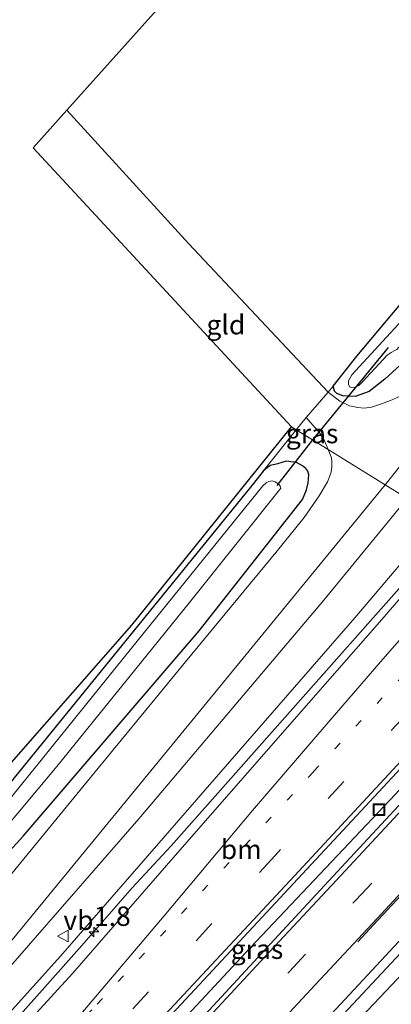
# Model space of a CAD drawing. Units: metres. Extents: x 99989 to 110003, y 406250 to 412503.
# Drawn here: x 102803 to 102851, y 411171 to 411298 of the extents above; entities that cross this region are included whole.
import ezdxf
from ezdxf.enums import TextEntityAlignment as Align

# ---------------------------------------------------------------- set-up
doc = ezdxf.new("R2010")
doc.units = ezdxf.units.M
doc.linetypes.add('VW-1-3_STREEP', pattern=[4, 1, -3])
doc.linetypes.add('VW-3-9_STREEP', pattern=[12, 3, -9])
doc.layers.get('0').update_dxf_attribs({"lineweight": 25})
for name, color, linetype, lineweight in [('B-ME-AM-KILOMETR-S-B1', 7, 'Continuous', 18), ('B-ME-BV-GELEIDECONSTRUCTIE-GELEIDERAIL-L-B1', 213, 'BV-GELEIDERAIL', 18), ('B-ME-GW-KRUINLIJN-L-B1', 93, 'Continuous', 18), ('B-ME-GW-TEENLIJN-L-B1', 93, 'Continuous', 18), ('B-ME-IE-GRASLAND-GV-B6', 93, 'Continuous', 18), ('B-ME-IE-GRONDWERKLIJN-GROND_INGERICHT-GV-B6', 253, 'Continuous', 18), ('B-ME-IE-HULPGEOMETRIE-L-B1', 53, 'Continuous', 18), ('B-ME-IE-INRICHTINGSELEMENT-S-B1', 253, 'Continuous', 18), ('B-ME-OG-WATER-GV-B6', 153, 'Continuous', 18), ('B-ME-VH-VERH_SOORT-BITUMEN-GV-B6', 8, 'IE-TERREINAFSCHEIDING-NATUURLIJK-HOUTWAL', 18), ('B-ME-VW-MARKERING-13STREEP-045-L-B1', 255, 'VW-1-3_STREEP', 18), ('B-ME-VW-MARKERING-39STREEP-015-L-B1', 255, 'VW-3-9_STREEP', 18), ('B-ME-VW-MARKERING-STREEP-015-L-B1', 7, 'Continuous', 18), ('B-ME-VW-MEUBILAIR_WEGMEUBILAIR-VERKEERSBORD-S-B1', 8, 'Continuous', 18)]:
    doc.layers.add(name, color=color, linetype=linetype, lineweight=lineweight)
for name, color, linetype in [('B-ME-GW-INSTEEKWATERGANG-L-B1', 10, 'Continuous'), ('B-ME-KG-KADASTRAAL-OPNAMEDTMGRENS-L-B1', 10, 'Continuous'), ('B-ME-KW-DUIKER-L-B1', 10, 'Continuous')]:
    doc.layers.add(name, color=color, linetype=linetype)
doc.styles.add('NLCS-ISO', font='NLCS-ISO.TTF')
doc.linetypes.add('BV-GELEIDERAIL', pattern='A,10,-3,[108,NLCS.SHX,S=1,R=0,X=0,Y=0],-3', length=16)
doc.linetypes.add('IE-TERREINAFSCHEIDING-NATUURLIJK-HOUTWAL', pattern='A,7,-1.5,[67,NLCS.SHX,S=0.75,R=45,X=0,Y=0],-1.5,7,-1.5,[70,NLCS.SHX,S=0.75,R=0,X=0,Y=0],-1.5', length=20)

# ---------------------------------------------------------------- blocks, each defined once
blk = doc.blocks.new('hecto')
for p, q in [((0, 0.625), (-0.625, 0)), ((0, -0.625), (0, 0.625)), ((-0.625, 0), (0.625, 0)), ((0.625, 0), (0, -0.625))]:
    blk.add_line(p, q)
blk = doc.blocks.new('put')
for p, q in [((0.75, 0.75), (-0.75, 0.75)), ((-0.75, 0.75), (-0.75, -0.75)), ((0.75, -0.75), (0.75, 0.75)), ((-0.75, -0.75), (0.75, -0.75))]:
    blk.add_line(p, q)
blk.add_lwpolyline([(-0.625, 0.625), (0.625, 0.625), (0.625, -0.625), (-0.625, -0.625)], close=True)
blk = doc.blocks.new('verkeersbord')
for p, q in [((0, 0.75), (-0.75, -0.625)), ((0.75, -0.625), (0, 0.75)), ((-0.75, -0.625), (0.75, -0.625))]:
    blk.add_line(p, q)

msp = doc.modelspace()

# ---------------------------------------------------------------- linework, layer by layer
at = {"layer": 'B-ME-BV-GELEIDECONSTRUCTIE-GELEIDERAIL-L-B1'}
for points in [[(102859.3111, 411232.7904, 2.7695), (102852.9423, 411225.628, 2.75), (102822.8859, 411191.6479, 2.7502), (102817.8703, 411186.2107, 2.4312), (102811.387, 411178.7874, 2.7255), (102806.2602, 411173.0202, 2.727), (102792.1777, 411157.2064, 2.8027), (102780.9929, 411144.7395, 2.8139), (102766.0334, 411128.1077, 2.8214), (102750.6822, 411111.2069, 2.7778), (102734.7523, 411093.9973, 2.8718), (102732.4356, 411091.5024, 2.8667)], [(102754.806, 411072.8126, 2.8988), (102755.1029, 411073.1328, 2.9008), (102760.742, 411079.1656, 2.9162), (102769.0537, 411088.1374, 2.8798), (102777.7967, 411097.5252, 2.8439), (102785.0397, 411105.2525, 2.8036), (102791.1437, 411111.7558, 2.8079), (102796.8617, 411117.9686, 2.793), (102802.3951, 411123.8794, 2.8008), (102809.1706, 411131.1719, 2.8063), (102815.7547, 411138.2407, 2.7816), (102824.1708, 411147.2692, 2.8095), (102831.2852, 411154.9714, 2.8181), (102837.1554, 411161.3554, 2.8229), (102845.7445, 411170.536, 2.834), (102856.2389, 411181.7877, 2.8152), (102863.622, 411189.7689, 2.8146), (102873.2363, 411200.0527, 2.7959), (102877.3704, 411204.4204, 2.7907), (102885.7464, 411213.128, 2.688), (102887.5271, 411214.8708, 2.5344)], [(102833.078, 411178.479, 2.936), (102851.8368, 411198.3283, 3.013), (102867.018, 411215.037, 2.966)], [(102833.078, 411178.479, 2.936), (102811.774, 411155.503, 2.832), (102785.479, 411127.258, 2.888), (102759.196, 411098.852, 2.931), (102743.9233, 411082.4728, 2.9131)]]:
    msp.add_polyline3d(points, dxfattribs=at)
at = {"layer": 'B-ME-GW-INSTEEKWATERGANG-L-B1'}
for points in [[(102923.983, 411340.534, -1.147), (102924.756, 411340.822, -1.104), (102925.648, 411340.67, -1.078), (102926.593, 411339.995, -1.039), (102927.457, 411338.973, -0.961), (102927.749, 411338.143, -0.884), (102927.685, 411337.202, -0.754), (102927.248, 411336.326, -0.698), (102926.661, 411335.531, -0.681), (102900.502, 411307.379, -0.767), (102865.932, 411268.973, -0.784), (102853.446, 411254.66, -0.741), (102850.48, 411251.948, -0.793), (102848.444, 411250.333, -0.78), (102846.614, 411249.678, -0.866), (102845.064, 411249.787, -0.953), (102844.251, 411250.101, -1.009), (102843.965, 411250.397, -1.043), (102843.789, 411251.049, -1.065)], [(102843.789, 411251.049, -1.065), (102846.831, 411254.923, -1.099), (102854.293, 411263.758, -1.216), (102879.46, 411292.564, -1.13), (102902.783, 411317.837, -1.224), (102923.635, 411340.23, -1.147), (102923.983, 411340.534, -1.147)], [(102731.762, 411116.227, -0.952), (102739.231, 411123.434, -0.698), (102752.839, 411137.977, -0.741), (102768.377, 411154.145, -0.72), (102784.632, 411171.859, -0.733), (102803.796, 411192.887, -0.767), (102826.512, 411219.422, -0.767), (102839.835, 411236.401, -0.724), (102840.337, 411237.644, -0.737), (102840.557, 411238.522, -0.746), (102840.666, 411239.579, -0.758), (102840.545, 411240.06, -0.827), (102840.278, 411240.406, -0.862), (102839.856, 411240.741, -0.948), (102839.076, 411241.157, -1.004), (102837.753, 411241.351, -1.073), (102836.619, 411241.002, -1.246)], [(102834.76, 411240.04, -1.207), (102833.527, 411238.471, -1.26), (102802.661, 411200.437, -1.263), (102790.633, 411185.113, -1.19), (102788.645, 411182.584, -1.159), (102786.559, 411180.382, -1.155), (102778.786, 411172.044, -1.22), (102760.984, 411152.843, -1.198), (102751.001, 411141.75, -1.138), (102738.537, 411128.599, -1.138), (102730.107, 411119.533, -1.108)], [(102836.619, 411241.002, -1.246), (102835.72, 411240.801, -1.237), (102835.317, 411240.536, -1.224), (102834.76, 411240.04, -1.207)]]:
    msp.add_polyline3d(points, dxfattribs=at)
at = {"layer": 'B-ME-GW-KRUINLIJN-L-B1'}
for points in [[(102733.26, 411094.208, 1.845), (102757.144, 411119.777, 1.931), (102777.073, 411141.974, 1.901), (102793.417, 411160.498, 1.875), (102808.624, 411177.413, 1.854), (102820.154, 411190.651, 1.849), (102831.875, 411204.182, 1.849), (102846.604, 411221.089, 1.832), (102857.478, 411233.929, 1.903)], [(102889.076, 411214.299, 2.026), (102878.906, 411203.425, 1.875), (102862.931, 411185.942, 1.841), (102843.682, 411165.546, 1.81), (102824.083, 411144.915, 1.767), (102805.136, 411124.581, 1.763), (102786.522, 411105.22, 1.638), (102766.945, 411084.41, 1.621), (102754.623, 411072.157, 1.985)]]:
    msp.add_polyline3d(points, dxfattribs=at)
at = {"layer": 'B-ME-GW-TEENLIJN-L-B1'}
msp.add_polyline3d([(102731.388, 411096.548, -0.273), (102765.342, 411134.12, -0.491), (102795.184, 411168.108, -0.521), (102818.741, 411195.137, -0.495), (102842.579, 411223.388, -0.495), (102853.345, 411236.497, -0.448)], dxfattribs=at)
at = {"layer": 'B-ME-IE-GRASLAND-GV-B6'}
for points in [[(102853.345, 411236.497, -0.448), (102850.488, 411238.271, -0.466), (102854.782, 411243.689, -0.487), (102861.981, 411252.317, -0.465), (102870.345, 411262.098, -0.465), (102878.013, 411270.769, -0.47), (102886.005, 411279.742, -0.474), (102899.44, 411294.432, -0.474), (102909.938, 411305.821, -0.478), (102919.591, 411316.312, -0.487), (102930.842, 411328.551, -0.521), (102941.859, 411340.442, -0.53), (102951.544, 411350.927, -0.534), (102962.863, 411363.217, -0.444), (102969.247, 411370.15, -0.444), (102981.157, 411382.87, -0.491), (102993.311, 411395.982, -0.491), (103006.727, 411410.496, -0.495)], [(102900.502, 411307.379, -0.767), (102865.932, 411268.973, -0.784), (102853.446, 411254.66, -0.741), (102850.48, 411251.948, -0.793), (102848.444, 411250.333, -0.78), (102846.614, 411249.678, -0.866), (102845.064, 411249.787, -0.953), (102844.251, 411250.101, -1.009), (102843.965, 411250.397, -1.043), (102843.789, 411251.049, -1.065), (102846.831, 411254.923, -1.099), (102854.293, 411263.758, -1.216), (102879.46, 411292.564, -1.13), (102902.783, 411317.837, -1.224)], [(102845.905, 411250.942, -2.156), (102846.148, 411250.848, -2.156), (102846.648, 411250.911, -2.156), (102847.092, 411251.121, -2.156), (102847.509, 411251.508, -2.156), (102849.74, 411253.934, -2.156), (102850.769, 411255.032, -2.156), (102851.26, 411255.363, -2.156), (102851.746, 411255.616, -2.156), (102851.988, 411255.746, -2.156), (102856.846, 411261.491, -2.156), (102882.562, 411290.786, -2.156), (102905.499, 411316.034, -2.156)], [(102893.976, 411305.9, -2.156), (102880.019, 411290.67, -2.156), (102855.773, 411263.126, -2.156), (102853.163, 411260.089, -2.156), (102846.215, 411252.477, -2.156), (102845.78, 411251.719, -2.156), (102845.77, 411251.292, -2.156), (102845.905, 411250.942, -2.156)], [(102851.389, 411249.272, -0.672), (102850.015, 411248.736, -0.724), (102848.745, 411248.332, -0.767), (102847.796, 411248.197, -0.81), (102846.965, 411248.275, -0.819), (102845.902, 411248.503, -0.875), (102844.67, 411249.071, -0.931), (102843.167, 411250.252, -1), (102843.789, 411251.049, -1.065), (102843.965, 411250.397, -1.043), (102844.251, 411250.101, -1.009), (102845.064, 411249.787, -0.953), (102846.614, 411249.678, -0.866), (102848.444, 411250.333, -0.78), (102850.48, 411251.948, -0.793), (102853.446, 411254.66, -0.741)], [(102843.148, 411242.831, -0.798), (102839.019, 411245.397, -1.071), (102840.318, 411246.98, -1.009), (102842.059, 411244.944, -0.828), (102842.68, 411243.967, -0.806), (102843.148, 411242.831, -0.798)], [(102784.632, 411171.859, -0.733), (102803.796, 411192.887, -0.767), (102826.512, 411219.422, -0.767), (102839.835, 411236.401, -0.724), (102840.337, 411237.644, -0.737), (102840.557, 411238.522, -0.746), (102840.666, 411239.579, -0.758), (102840.545, 411240.06, -0.827), (102840.278, 411240.406, -0.862), (102839.856, 411240.741, -0.948), (102839.076, 411241.157, -1.004), (102837.753, 411241.351, -1.073), (102836.619, 411241.002, -1.246), (102835.72, 411240.801, -1.237), (102835.317, 411240.536, -1.224), (102834.76, 411240.04, -1.207), (102839.019, 411245.397, -1.071), (102843.148, 411242.831, -0.798)], [(102843.148, 411242.831, -0.798), (102843.565, 411241.774, -0.724), (102843.638, 411241.224, -0.724), (102843.64, 411240.572, -0.702), (102843.53, 411239.909, -0.677), (102843.355, 411239.429, -0.677), (102843.048, 411238.673, -0.677), (102841.995, 411236.871, -0.677), (102840.057, 411234.068, -0.677), (102836.625, 411229.806, -0.677), (102824.766, 411215.4, -0.672), (102811.114, 411198.786, -0.681), (102795.084, 411179.227, -0.707)], [(102802.661, 411200.437, -1.263), (102833.527, 411238.471, -1.26), (102834.76, 411240.04, -1.207), (102835.317, 411240.536, -1.224), (102835.72, 411240.801, -1.237), (102836.619, 411241.002, -1.246), (102837.753, 411241.351, -1.073), (102839.076, 411241.157, -1.004), (102839.856, 411240.741, -0.948), (102840.278, 411240.406, -0.862), (102840.545, 411240.06, -0.827), (102840.666, 411239.579, -0.758)], [(102840.666, 411239.579, -0.758), (102840.557, 411238.522, -0.746), (102840.337, 411237.644, -0.737), (102839.835, 411236.401, -0.724), (102826.512, 411219.422, -0.767), (102803.796, 411192.887, -0.767), (102784.632, 411171.859, -0.733)], [(102793.25, 411184.072, -2.164), (102808.16, 411201.88, -2.164), (102825.283, 411223.07, -2.164), (102837.049, 411237.852, -2.164), (102836.958, 411238.128, -2.164), (102836.806, 411238.355, -2.164), (102836.303, 411238.691, -2.164), (102835.926, 411238.782, -2.164), (102835.51, 411238.725, -2.164), (102835.148, 411238.542, -2.164), (102834.714, 411238.137, -2.164), (102817.801, 411217.183, -2.164), (102800.316, 411195.566, -2.164)], [(102853.345, 411236.497, -0.448), (102842.579, 411223.388, -0.495), (102818.741, 411195.137, -0.495), (102795.184, 411168.108, -0.521), (102765.342, 411134.12, -0.491), (102731.388, 411096.548, -0.273), (102731.092, 411098.457, -0.36), (102744.287, 411112.858, -0.573), (102768.65, 411139.601, -0.517), (102794.905, 411170.441, -0.521), (102823.399, 411205.178, -0.5), (102850.488, 411238.271, -0.466), (102853.345, 411236.497, -0.448)], [(102857.478, 411233.929, 1.903), (102846.604, 411221.089, 1.832), (102831.875, 411204.182, 1.849), (102820.154, 411190.651, 1.849), (102808.624, 411177.413, 1.854), (102793.417, 411160.498, 1.875), (102777.073, 411141.974, 1.901), (102757.144, 411119.777, 1.931), (102733.26, 411094.208, 1.845), (102731.388, 411096.548, -0.273), (102765.342, 411134.12, -0.491), (102795.184, 411168.108, -0.521), (102818.741, 411195.137, -0.495), (102842.579, 411223.388, -0.495), (102853.345, 411236.497, -0.448), (102857.478, 411233.929, 1.903)], [(102859.988, 411232.37, 1.955), (102850.078, 411220.896, 1.897), (102836.351, 411205.199, 1.927), (102823.481, 411190.447, 1.953), (102810.163, 411175.142, 1.944), (102797.601, 411161.412, 1.94), (102786.539, 411149.4, 1.927), (102773.106, 411134.348, 1.927), (102757.469, 411117.476, 1.892), (102732.264, 411090.939, 1.859), (102733.26, 411094.208, 1.845), (102757.144, 411119.777, 1.931), (102777.073, 411141.974, 1.901), (102793.417, 411160.498, 1.875), (102808.624, 411177.413, 1.854), (102820.154, 411190.651, 1.849), (102831.875, 411204.182, 1.849), (102846.604, 411221.089, 1.832), (102857.478, 411233.929, 1.903), (102859.988, 411232.37, 1.955)], [(102801.452, 411146.788, 2.224), (102824.179, 411171.201, 2.211), (102852.585, 411201.737, 2.242), (102873.317, 411224.089, 2.234), (102877.661, 411224.29, 2.371), (102869.453, 411215.398, 2.354), (102860.789, 411206.103, 2.37), (102852.261, 411196.862, 2.35), (102843.749, 411187.692, 2.371), (102835.132, 411178.364, 2.358), (102826.753, 411169.318, 2.351), (102818.337, 411160.189, 2.339), (102809.625, 411150.795, 2.35), (102802.116, 411142.633, 2.353)], [(102802.42, 411125.636, 2.074), (102810.35, 411134.171, 2.046), (102818.324, 411142.783, 2.051), (102826.199, 411151.275, 2.099), (102833.806, 411159.445, 2.098), (102841.852, 411168.095, 2.112), (102849.945, 411176.794, 2.088), (102851.657, 411178.637, 2.087), (102859.668, 411187.245, 2.093), (102867.433, 411195.644, 2.093), (102874.254, 411202.935, 2.084), (102881.817, 411211.108, 2.083), (102883.866, 411213.25, 2.068), (102886.026, 411215.425, 2.06), (102889.076, 411214.299, 2.026), (102878.906, 411203.425, 1.875), (102862.931, 411185.942, 1.841), (102843.682, 411165.546, 1.81), (102824.083, 411144.915, 1.767), (102805.136, 411124.581, 1.763), (102786.522, 411105.22, 1.638)], [(102762.602, 411074.429, -0.117), (102754.623, 411072.157, 1.985), (102766.945, 411084.41, 1.621), (102786.522, 411105.22, 1.638), (102805.136, 411124.581, 1.763), (102824.083, 411144.915, 1.767), (102843.682, 411165.546, 1.81), (102862.931, 411185.942, 1.841), (102878.906, 411203.425, 1.875), (102889.076, 411214.299, 2.026), (102894.493, 411210.933, -0.539), (102884.262, 411200.776, -0.444), (102859.117, 411175.053, -0.448), (102834.763, 411150.959, -0.349), (102813.491, 411128.352, -0.388), (102787.228, 411099.904, -0.293), (102762.602, 411074.429, -0.117)]]:
    msp.add_polyline3d(points, dxfattribs=at)
at = {"layer": 'B-ME-IE-GRONDWERKLIJN-GROND_INGERICHT-GV-B6'}
for points in [[(102894.091, 411380.862, -1.086), (102903.155, 411371.102, -1.086), (102914.507, 411358.936, -1.048), (102922.436, 411350.633, -1.104), (102925.376, 411347.469, -1.147), (102926.345, 411346.712, -1.168), (102927.171, 411346.073, -1.168), (102927.88, 411345.581, -1.168), (102923.983, 411340.534, -1.147), (102923.635, 411340.23, -1.147), (102902.783, 411317.837, -1.224), (102879.46, 411292.564, -1.13), (102854.293, 411263.758, -1.216), (102846.831, 411254.923, -1.099), (102843.789, 411251.049, -1.065), (102843.167, 411250.252, -1), (102825.196, 411269.432, -1.147), (102809.449, 411286.663, -1.045), (102846.821, 411328.444, -1.319), (102888.547, 411374.694, -0.928), (102894.091, 411380.862, -1.086)], [(102839.019, 411245.397, -1.071), (102838.41, 411245.775, -1.039), (102805.085, 411281.807, -1.034), (102809.449, 411286.663, -1.045), (102825.196, 411269.432, -1.147), (102843.167, 411250.252, -1), (102840.318, 411246.98, -1.009), (102839.019, 411245.397, -1.071)], [(102839.019, 411245.397, -1.071), (102834.76, 411240.04, -1.207), (102833.527, 411238.471, -1.26), (102802.661, 411200.437, -1.263), (102790.633, 411185.113, -1.19), (102788.645, 411182.584, -1.159), (102786.559, 411180.382, -1.155), (102778.786, 411172.044, -1.22), (102760.984, 411152.843, -1.198), (102751.001, 411141.75, -1.138), (102738.537, 411128.599, -1.138), (102730.107, 411119.533, -1.108), (102728.047, 411117.695, -0.724), (102725.788, 411116.145, -0.754), (102724.737, 411113.582, -0.84), (102723.623, 411114.122, -0.853), (102723.12, 411114.399, -0.859), (102768.24, 411164.526, -0.941), (102791.32, 411189.892, -1.005), (102817.824, 411220.168, -0.995), (102838.41, 411245.775, -1.039), (102839.019, 411245.397, -1.071)]]:
    msp.add_polyline3d(points, dxfattribs=at)
at = {"layer": 'B-ME-IE-HULPGEOMETRIE-L-B1'}
msp.add_polyline3d([(102838.41, 411245.775, -1.039), (102839.019, 411245.397, -1.071), (102843.148, 411242.831, -0.798), (102850.488, 411238.271, -0.466), (102853.345, 411236.497, -0.448), (102857.478, 411233.929, 1.903), (102859.3111, 411232.7904, 1.941), (102859.988, 411232.37, 1.955), (102863.106, 411230.432, 2.079), (102866.484, 411228.334, 2.141), (102869.639, 411226.374, 2.223), (102872.868, 411224.368, 2.225), (102873.317, 411224.089, 2.234), (102877.661, 411224.29, 2.371), (102886.026, 411215.425, 2.06), (102889.076, 411214.299, 2.026), (102894.493, 411210.933, -0.539), (102895.359, 411210.395, -0.515), (102899.343, 411207.92, -0.672), (102904.443, 411204.751, -0.806), (102906.041, 411203.758, -2.178), (102909.293, 411201.738, -2.178), (102910.515, 411200.979, -1.147), (102911.241, 411200.527, -1.045)], dxfattribs=at)
at = {"layer": 'B-ME-KG-KADASTRAAL-OPNAMEDTMGRENS-L-B1'}
for points in [[(102838.41, 411245.775, -1.039), (102805.085, 411281.807, -1.034), (102809.449, 411286.663, -1.045), (102846.821, 411328.444, -1.319), (102888.547, 411374.694, -0.928), (102894.091, 411380.862, -1.086), (102894.916, 411381.781, -2.035), (102900.296, 411387.77, -2.035), (102901.33, 411388.92, -1.039), (102903.551, 411391.392, -0.934), (102940.488, 411351.714, -0.997)], [(102716.976, 411107.715, -0.659), (102720.04, 411110.978, -0.774), (102721.295, 411112.373, -1.979), (102721.768, 411112.897, -1.979), (102723.12, 411114.399, -0.859), (102768.24, 411164.526, -0.941), (102791.32, 411189.892, -1.005), (102817.824, 411220.168, -0.995), (102838.41, 411245.775, -1.039)]]:
    msp.add_polyline3d(points, dxfattribs=at)
at = {"layer": 'B-ME-KW-DUIKER-L-B1'}
for p, q in [((102850.875, 411256.006, -1.859), (102841.139, 411244.079, -1.914)), ((102841.139, 411244.079, -1.914), (102836.518, 411238.206, -1.953))]:
    msp.add_line(p, q, dxfattribs=at)
at = {"layer": 'B-ME-OG-WATER-GV-B6'}
for points in [[(102905.499, 411316.034, -2.156), (102882.562, 411290.786, -2.156), (102856.846, 411261.491, -2.156), (102851.988, 411255.746, -2.156), (102851.746, 411255.616, -2.156), (102851.26, 411255.363, -2.156), (102850.769, 411255.032, -2.156), (102849.74, 411253.934, -2.156), (102847.509, 411251.508, -2.156), (102847.092, 411251.121, -2.156), (102846.648, 411250.911, -2.156), (102846.148, 411250.848, -2.156), (102845.905, 411250.942, -2.156), (102845.77, 411251.292, -2.156), (102845.78, 411251.719, -2.156), (102846.215, 411252.477, -2.156), (102853.163, 411260.089, -2.156), (102855.773, 411263.126, -2.156)], [(102800.316, 411195.566, -2.164), (102817.801, 411217.183, -2.164), (102834.714, 411238.137, -2.164), (102835.148, 411238.542, -2.164), (102835.51, 411238.725, -2.164), (102835.926, 411238.782, -2.164), (102836.303, 411238.691, -2.164), (102836.806, 411238.355, -2.164), (102836.958, 411238.128, -2.164), (102837.049, 411237.852, -2.164), (102825.283, 411223.07, -2.164), (102808.16, 411201.88, -2.164), (102793.25, 411184.072, -2.164)]]:
    msp.add_polyline3d(points, dxfattribs=at)
at = {"layer": 'B-ME-VH-VERH_SOORT-BITUMEN-GV-B6'}
for points in [[(103006.727, 411410.496, -0.495), (102993.311, 411395.982, -0.491), (102981.157, 411382.87, -0.491), (102969.247, 411370.15, -0.444), (102962.863, 411363.217, -0.444), (102951.544, 411350.927, -0.534), (102941.859, 411340.442, -0.53), (102930.842, 411328.551, -0.521), (102919.591, 411316.312, -0.487), (102909.938, 411305.821, -0.478), (102899.44, 411294.432, -0.474), (102886.005, 411279.742, -0.474), (102878.013, 411270.769, -0.47), (102870.345, 411262.098, -0.465), (102861.981, 411252.317, -0.465), (102854.782, 411243.689, -0.487), (102850.488, 411238.271, -0.466)], [(102850.488, 411238.271, -0.466), (102843.148, 411242.831, -0.798), (102842.68, 411243.967, -0.806), (102842.059, 411244.944, -0.828), (102840.318, 411246.98, -1.009), (102843.167, 411250.252, -1), (102844.67, 411249.071, -0.931), (102845.902, 411248.503, -0.875), (102846.965, 411248.275, -0.819), (102847.796, 411248.197, -0.81), (102848.745, 411248.332, -0.767), (102850.015, 411248.736, -0.724), (102851.389, 411249.272, -0.672), (102852.119, 411249.604, -0.634), (102852.761, 411249.945, -0.616), (102853.593, 411250.722, -0.616), (102865.884, 411265.2, -0.642), (102880.057, 411281.379, -0.638), (102895.253, 411297.998, -0.569), (102906.686, 411310.413, -0.569), (102922.959, 411328.286, -0.552), (102939.521, 411346.24, -0.547), (102950.936, 411358.504, -0.547)], [(102795.084, 411179.227, -0.707), (102811.114, 411198.786, -0.681), (102824.766, 411215.4, -0.672), (102836.625, 411229.806, -0.677), (102840.057, 411234.068, -0.677), (102841.995, 411236.871, -0.677), (102843.048, 411238.673, -0.677), (102843.355, 411239.429, -0.677), (102843.53, 411239.909, -0.677), (102843.64, 411240.572, -0.702), (102843.638, 411241.224, -0.724), (102843.565, 411241.774, -0.724), (102843.148, 411242.831, -0.798), (102850.488, 411238.271, -0.466)], [(102850.488, 411238.271, -0.466), (102823.399, 411205.178, -0.5), (102794.905, 411170.441, -0.521)], [(102797.601, 411161.412, 1.94), (102810.163, 411175.142, 1.944), (102823.481, 411190.447, 1.953), (102836.351, 411205.199, 1.927), (102850.078, 411220.896, 1.897), (102859.988, 411232.37, 1.955), (102863.106, 411230.432, 2.079), (102866.484, 411228.334, 2.141), (102869.639, 411226.374, 2.223), (102872.868, 411224.368, 2.225), (102873.317, 411224.089, 2.234), (102852.585, 411201.737, 2.242), (102824.179, 411171.201, 2.211), (102801.452, 411146.788, 2.224)], [(102802.116, 411142.633, 2.353), (102809.625, 411150.795, 2.35), (102818.337, 411160.189, 2.339), (102826.753, 411169.318, 2.351), (102835.132, 411178.364, 2.358), (102843.749, 411187.692, 2.371), (102852.261, 411196.862, 2.35), (102860.789, 411206.103, 2.37), (102869.453, 411215.398, 2.354), (102877.661, 411224.29, 2.371), (102886.026, 411215.425, 2.06), (102883.866, 411213.25, 2.068), (102881.817, 411211.108, 2.083), (102874.254, 411202.935, 2.084), (102867.433, 411195.644, 2.093), (102859.668, 411187.245, 2.093), (102851.657, 411178.637, 2.087), (102849.945, 411176.794, 2.088), (102841.852, 411168.095, 2.112), (102833.806, 411159.445, 2.098), (102826.199, 411151.275, 2.099), (102818.324, 411142.783, 2.051), (102810.35, 411134.171, 2.046), (102802.42, 411125.636, 2.074)]]:
    msp.add_polyline3d(points, dxfattribs=at)
at = {"layer": 'B-ME-VW-MARKERING-13STREEP-045-L-B1'}
msp.add_polyline3d([(102866.484, 411228.334, 2.141), (102841.255, 411201.221, 2.138), (102812.682, 411170.472, 2.142), (102807.346, 411164.724, 2.117)], dxfattribs=at)
at = {"layer": 'B-ME-VW-MARKERING-39STREEP-015-L-B1'}
for points in [[(102869.639, 411226.374, 2.223), (102836.32, 411190.393, 2.194), (102795.566, 411146.46, 2.164), (102745.738, 411092.95, 2.22), (102739.482, 411086.148, 2.321)], [(102748.8479, 411079.1937, 2.2958), (102755.162, 411086.012, 2.283), (102763.513, 411095.021, 2.291), (102771.533, 411103.635, 2.294), (102780.024, 411112.795, 2.295), (102788.666, 411122.122, 2.302), (102796.82, 411130.896, 2.279), (102804.975, 411139.698, 2.249), (102812.761, 411148.069, 2.26), (102821.315, 411157.269, 2.261), (102829.793, 411166.399, 2.288), (102838.167, 411175.437, 2.281), (102846.722, 411184.636, 2.295), (102855.439, 411194.008, 2.293), (102863.808, 411203.014, 2.295), (102872.498, 411212.348, 2.288), (102880.6423, 411221.1305, 2.288)]]:
    msp.add_polyline3d(points, dxfattribs=at)
at = {"layer": 'B-ME-VW-MARKERING-STREEP-015-L-B1'}
for points in [[(102736.254, 411087.923, 2.282), (102767.243, 411121.474, 2.129), (102798.363, 411155.022, 2.013), (102802.555, 411159.77, 2.013), (102806.195, 411163.975, 1.97), (102811.742, 411170.477, 1.991), (102821.99, 411182.592, 2.013), (102833.412, 411196.197, 2.004), (102843.136, 411207.595, 1.996), (102849.959, 411215.442, 1.996), (102856.483, 411222.953, 1.991), (102863.106, 411230.432, 2.079)], [(102742.155, 411083.65, 2.484), (102777.885, 411122.188, 2.229), (102804.818, 411151.267, 2.151), (102838.234, 411187.152, 2.216), (102858.099, 411208.631, 2.237), (102872.868, 411224.368, 2.225)], [(102745.8138, 411081.214, 2.354), (102752.559, 411088.49, 2.356), (102760.984, 411097.553, 2.333), (102769.046, 411106.275, 2.35), (102777.443, 411115.321, 2.351), (102786.09, 411124.645, 2.362), (102794.268, 411133.448, 2.341), (102802.463, 411142.26, 2.328), (102810.019, 411150.412, 2.332), (102818.741, 411159.796, 2.329), (102827.209, 411168.912, 2.338), (102835.6, 411177.956, 2.356), (102844.213, 411187.215, 2.349), (102852.757, 411196.407, 2.353), (102861.336, 411205.661, 2.354), (102869.965, 411214.924, 2.348), (102878.1626, 411223.7587, 2.361)], [(102751.8879, 411077.1698, 2.2225), (102757.744, 411083.485, 2.218), (102766.338, 411092.755, 2.203), (102774.221, 411101.247, 2.224), (102782.789, 411110.471, 2.208), (102791.33, 411119.692, 2.211), (102799.585, 411128.555, 2.189), (102807.509, 411137.111, 2.165), (102815.484, 411145.684, 2.17), (102823.943, 411154.841, 2.193), (102832.559, 411164.085, 2.204), (102840.913, 411173.086, 2.194), (102849.454, 411182.27, 2.2), (102858.072, 411191.571, 2.208), (102866.587, 411200.713, 2.218), (102875.182, 411209.963, 2.205), (102883.1252, 411218.4993, 2.206)], [(102883.3603, 411218.2501, 2.237), (102882.203, 411217.091, 2.241), (102880.917, 411215.757, 2.247), (102878.962, 411213.622, 2.228), (102871.375, 411205.486, 2.227), (102864.727, 411198.298, 2.22), (102856.743, 411189.749, 2.221), (102849.018, 411181.425, 2.228), (102846.99, 411179.236, 2.223)]]:
    msp.add_polyline3d(points, dxfattribs=at)

# ---------------------------------------------------------------- block references
at = {"layer": 'B-ME-AM-KILOMETR-S-B1', "rotation": 90}
msp.add_blockref('hecto', (102812.946, 411180.527, 2.526), dxfattribs=at)
at = {"layer": 'B-ME-IE-INRICHTINGSELEMENT-S-B1', "rotation": 90}
msp.add_blockref('put', (102849.708, 411196.333, 2.323), dxfattribs=at)
at = {"layer": 'B-ME-VW-MEUBILAIR_WEGMEUBILAIR-VERKEERSBORD-S-B1', "rotation": 90}
msp.add_blockref('verkeersbord', (102809, 411180, 1.022), dxfattribs=at)

# ---------------------------------------------------------------- texts
at = {"layer": 'B-ME-AM-KILOMETR-S-B1', "ltscale": 0.2, "style": 'NLCS-ISO'}
msp.add_text('1.8', height=2.5, dxfattribs=at).set_placement((102812.946, 411180.527, 2.526), align=Align.BOTTOM_LEFT)
at = {"layer": 'B-ME-IE-GRASLAND-GV-B6', "ltscale": 0.2, "style": 'NLCS-ISO'}
for p in [(102841.0835, 411244.9055), (102833.974, 411178.296)]:
    msp.add_text('gras', height=2.5, dxfattribs=at).set_placement(p, align=Align.MIDDLE_CENTER)
at = {"layer": 'B-ME-IE-GRONDWERKLIJN-GROND_INGERICHT-GV-B6', "ltscale": 0.2, "style": 'NLCS-ISO'}
msp.add_text('gld', height=2.5, dxfattribs=at).set_placement((102829.9579, 411258.9629), align=Align.MIDDLE_CENTER)
at = {"layer": 'B-ME-VW-MARKERING-13STREEP-045-L-B1', "ltscale": 0.2, "style": 'NLCS-ISO'}
msp.add_text('bm', height=2.5, dxfattribs=at).set_placement((102831.9417, 411191.1877), align=Align.MIDDLE_CENTER)
at = {"layer": 'B-ME-VW-MEUBILAIR_WEGMEUBILAIR-VERKEERSBORD-S-B1', "ltscale": 0.2, "style": 'NLCS-ISO'}
msp.add_text('vb', height=2.5, dxfattribs=at).set_placement((102809, 411180, 1.022), align=Align.BOTTOM_LEFT)

doc.saveas('drawing.dxf')
